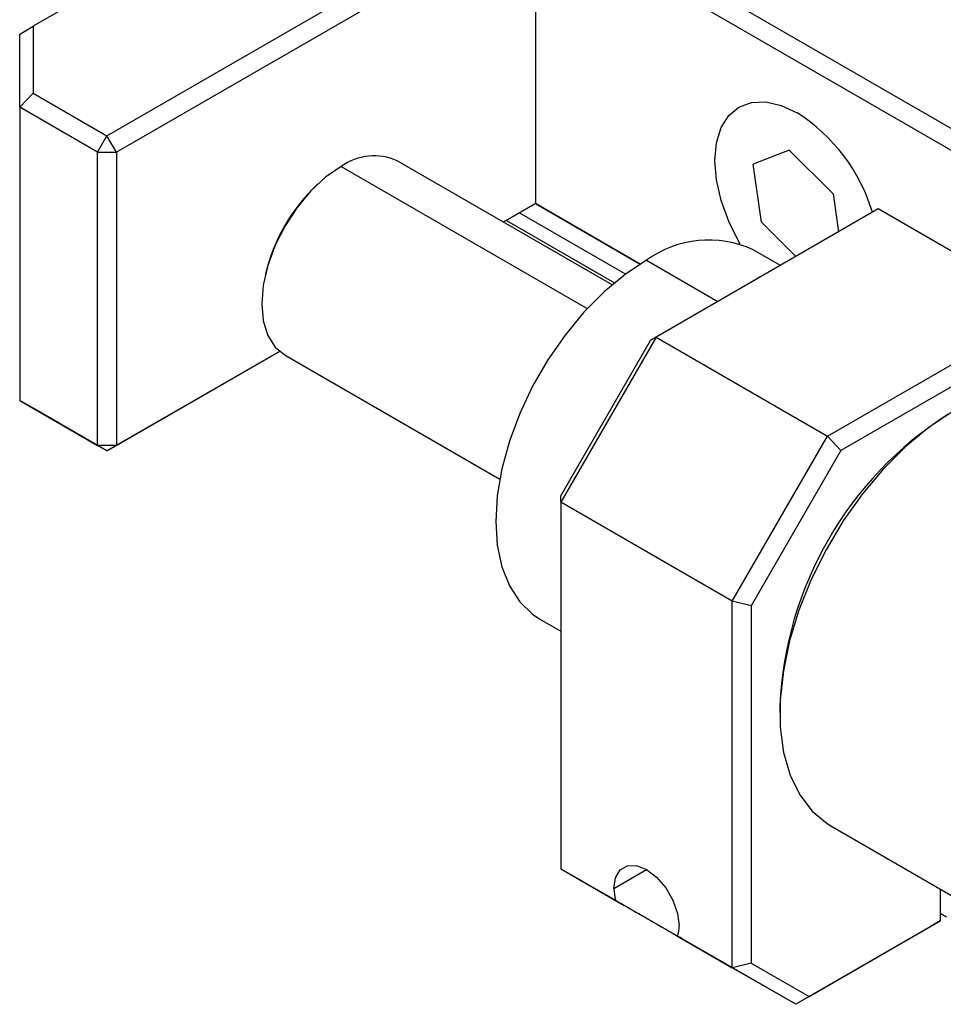
# Model space of a CAD drawing. Units: millimetres. Extents: x 2548 to 2845, y 1686 to 1896.
# Drawn here: x 2590 to 2608, y 1712 to 1732 of the extents above; entities that cross this region are included whole.
import ezdxf

# ---------------------------------------------------------------- set-up
doc = ezdxf.new("R2010")
doc.units = ezdxf.units.MM

msp = doc.modelspace()

# ---------------------------------------------------------------- linework, layer by layer
at = {"color": 7, "linetype": 'Continuous', "lineweight": 25}
for p, q in [((2600.557, 1737.531), (2590.479, 1731.714)), ((2591.937, 1729.551), (2600.401, 1734.437)), ((2600.401, 1734.437), (2615.917, 1725.48)), ((2600.401, 1734.003), (2592.126, 1729.226)), ((2615.729, 1725.154), (2600.401, 1734.003)), ((2600.401, 1734.003), (2600.401, 1728.211)), ((2590.213, 1731.56), (2590.479, 1731.714)), ((2590.479, 1731.714), (2590.479, 1730.393)), ((2590.213, 1730.112), (2590.213, 1731.56)), ((2590.213, 1730.112), (2590.479, 1730.393)), ((2590.479, 1730.393), (2591.937, 1729.551)), ((2591.749, 1729.226), (2590.213, 1730.112)), ((2590.213, 1730.112), (2590.213, 1724.321)), ((2591.749, 1729.226), (2591.937, 1729.551)), ((2592.126, 1729.226), (2591.937, 1729.551)), ((2591.749, 1729.226), (2592.126, 1729.226)), ((2591.749, 1723.434), (2591.749, 1729.226)), ((2592.126, 1729.226), (2592.126, 1723.434)), ((2605.41, 1729.269), (2604.702, 1728.989)), ((2606.282, 1728.401), (2605.41, 1729.269)), ((2601.913, 1726.605), (2597.671, 1729.054)), ((2604.864, 1727.841), (2604.702, 1728.989)), ((2599.765, 1727.845), (2600.401, 1728.211)), ((2600.401, 1728.211), (2599.765, 1727.844)), ((2600.401, 1728.211), (2602.471, 1727.016)), ((2600.401, 1728.211), (2600.401, 1728.211)), ((2602.471, 1727.016), (2600.401, 1728.211)), ((2607.171, 1728.104), (2602.783, 1725.571)), ((2610.557, 1726.15), (2607.171, 1728.104)), ((2599.827, 1727.88), (2601.963, 1726.647)), ((2605.239, 1726.988), (2604.7, 1727.299)), ((2606.168, 1723.616), (2610.557, 1726.15)), ((2610.667, 1725.779), (2606.434, 1723.335)), ((2602.783, 1725.571), (2600.902, 1722.313)), ((2600.902, 1722.44), (2602.673, 1725.507)), ((2602.783, 1725.571), (2602.673, 1725.507)), ((2602.783, 1725.571), (2606.168, 1723.616)), ((2595.344, 1725.292), (2591.937, 1723.326)), ((2592.126, 1723.434), (2595.344, 1725.292)), ((2595.454, 1725.215), (2599.696, 1722.766)), ((2590.213, 1724.321), (2591.749, 1723.434)), ((2590.479, 1724.167), (2590.213, 1724.321)), ((2591.937, 1723.326), (2590.479, 1724.167)), ((2604.288, 1720.359), (2606.168, 1723.616)), ((2606.434, 1723.335), (2606.168, 1723.616)), ((2592.126, 1723.434), (2591.749, 1723.434)), ((2591.937, 1723.326), (2591.749, 1723.434)), ((2591.937, 1723.326), (2592.126, 1723.434)), ((2606.434, 1723.335), (2604.664, 1720.269)), ((2600.902, 1722.313), (2600.902, 1722.44)), ((2604.288, 1720.359), (2600.902, 1722.313)), ((2600.902, 1722.313), (2600.902, 1715.074)), ((2604.664, 1720.269), (2604.288, 1720.359)), ((2604.288, 1713.119), (2604.288, 1720.359)), ((2604.664, 1720.269), (2604.664, 1713.209)), ((2600.489, 1720.004), (2600.902, 1719.766)), ((2605.228, 1718.295), (2605.228, 1718.151)), ((2606.238, 1715.918), (2610.64, 1713.377)), ((2600.902, 1715.074), (2601.981, 1714.451)), ((2600.902, 1715.074), (2602.156, 1714.35)), ((2608.394, 1714.674), (2608.394, 1714.042)), ((2605.541, 1712.395), (2602.156, 1714.35)), ((2608.519, 1714.114), (2608.394, 1714.187)), ((2608.206, 1713.933), (2605.541, 1712.395)), ((2605.807, 1712.549), (2608.394, 1714.042)), ((2608.394, 1714.042), (2608.206, 1713.933)), ((2603.209, 1713.742), (2604.288, 1713.119)), ((2604.664, 1713.209), (2604.288, 1713.119)), ((2604.664, 1713.209), (2605.807, 1712.549)), ((2605.541, 1712.395), (2604.288, 1713.119)), ((2605.807, 1712.549), (2605.541, 1712.395))]:
    msp.add_line(p, q, dxfattribs=at)
at = {"color": 8, "linetype": 'Continuous', "lineweight": 25}
for p, q in [((2596.563, 1728.944), (2601.424, 1726.137)), ((2606.282, 1728.401), (2606.388, 1727.651)), ((2600.087, 1728.03), (2602.183, 1726.82)), ((2605.544, 1727.164), (2604.864, 1727.841)), ((2602.595, 1727.09), (2604.005, 1726.276)), ((2601.952, 1714.685), (2602.595, 1715.056))]:
    msp.add_line(p, q, dxfattribs=at)
at = {"color": 8, "linetype": 'Continuous', "lineweight": 25, "flags": 128}
msp.add_lwpolyline([(2604.444, 1727.414), (2604.42, 1727.456), (2604.218, 1727.858), (2604.067, 1728.27), (2603.974, 1728.677), (2603.943, 1729.062), (2603.974, 1729.411), (2604.067, 1729.711), (2604.218, 1729.949), (2604.42, 1730.118), (2604.667, 1730.209), (2604.949, 1730.22), (2605.255, 1730.151), (2605.573, 1730.004)], dxfattribs=at)
at = {"color": 7, "linetype": 'Continuous', "lineweight": 25, "flags": 128}
for points in [[(2596.563, 1728.944), (2596.257, 1728.733), (2595.963, 1728.46), (2595.692, 1728.136), (2595.454, 1727.774), (2595.259, 1727.387), (2595.115, 1726.991), (2595.025, 1726.6), (2594.995, 1726.229), (2595.025, 1725.894), (2595.115, 1725.606), (2595.259, 1725.376), (2595.454, 1725.215), (2595.454, 1725.215)], [(2602.595, 1727.09), (2602.171, 1726.811), (2601.756, 1726.467), (2601.358, 1726.065), (2600.985, 1725.615), (2600.645, 1725.125), (2600.344, 1724.604), (2600.09, 1724.065), (2599.886, 1723.516), (2599.738, 1722.971), (2599.647, 1722.439), (2599.617, 1721.933), (2599.647, 1721.461), (2599.738, 1721.033), (2599.886, 1720.659), (2600.09, 1720.346), (2600.344, 1720.101), (2600.489, 1720.004)], [(2608.645, 1724.105), (2608.177, 1723.793), (2607.718, 1723.413), (2607.277, 1722.973), (2606.862, 1722.481), (2606.481, 1721.945), (2606.14, 1721.375), (2605.847, 1720.783), (2605.605, 1720.179), (2605.421, 1719.575), (2605.297, 1718.98), (2605.235, 1718.408), (2605.237, 1717.867), (2605.303, 1717.368), (2605.431, 1716.921), (2605.62, 1716.534), (2605.865, 1716.213), (2606.162, 1715.965), (2606.238, 1715.918)], [(2601.952, 1714.685), (2601.984, 1714.896), (2602.075, 1715.05), (2602.217, 1715.132), (2602.396, 1715.134), (2602.595, 1715.056), (2602.794, 1714.905), (2602.973, 1714.696), (2603.115, 1714.45), (2603.206, 1714.19), (2603.238, 1713.943)]]:
    msp.add_lwpolyline(points, dxfattribs=at)
at = {"color": 8, "linetype": 'Continuous', "lineweight": 25}
msp.add_arc((2603.647, 1727.004), 3.564, 16.8715, 57.3036, dxfattribs=at)
at = {"color": 7, "linetype": 'Continuous', "lineweight": 25}
for centre, radius, start, end in [((2597.212, 1728.038), 1.115, 65.6929, 125.6176), ((2598.52, 1726.004), 3.546, 132.9611, 167.0443), ((2603.826, 1725.391), 2.099, 65.3866, 125.9239), ((2612.43, 1717.974), 7.209, 122.556, 177.444), ((2603, 1714.693), 1.048, 180.4327, 193.3149), ((2602.563, 1713.935), 0.675, 343.3845, 0.6718)]:
    msp.add_arc(centre, radius, start, end, dxfattribs=at)
for points, knots in [([(2601.981, 1714.451), (2602.076, 1714.396), (2602.196, 1714.327), (2602.472, 1714.168), (2602.629, 1714.077), (2602.851, 1713.948), (2602.923, 1713.907), (2603.052, 1713.833), (2603.109, 1713.8), (2603.251, 1713.718), (2603.302, 1713.689), (2603.313, 1713.682)], [0, 0, 0, 0, 0.25, 0.25, 0.5, 0.5, 0.625, 0.625, 0.75, 0.75, 1, 1, 1, 1]), ([(2603.308, 1713.685), (2603.306, 1713.686), (2603.303, 1713.688), (2603.243, 1713.722), (2603.209, 1713.742)], [0, 0, 0, 0, 0.447663, 1, 1, 1, 1])]:
    msp.add_open_spline(points, degree=3, knots=knots, dxfattribs=at)

doc.saveas('drawing.dxf')
